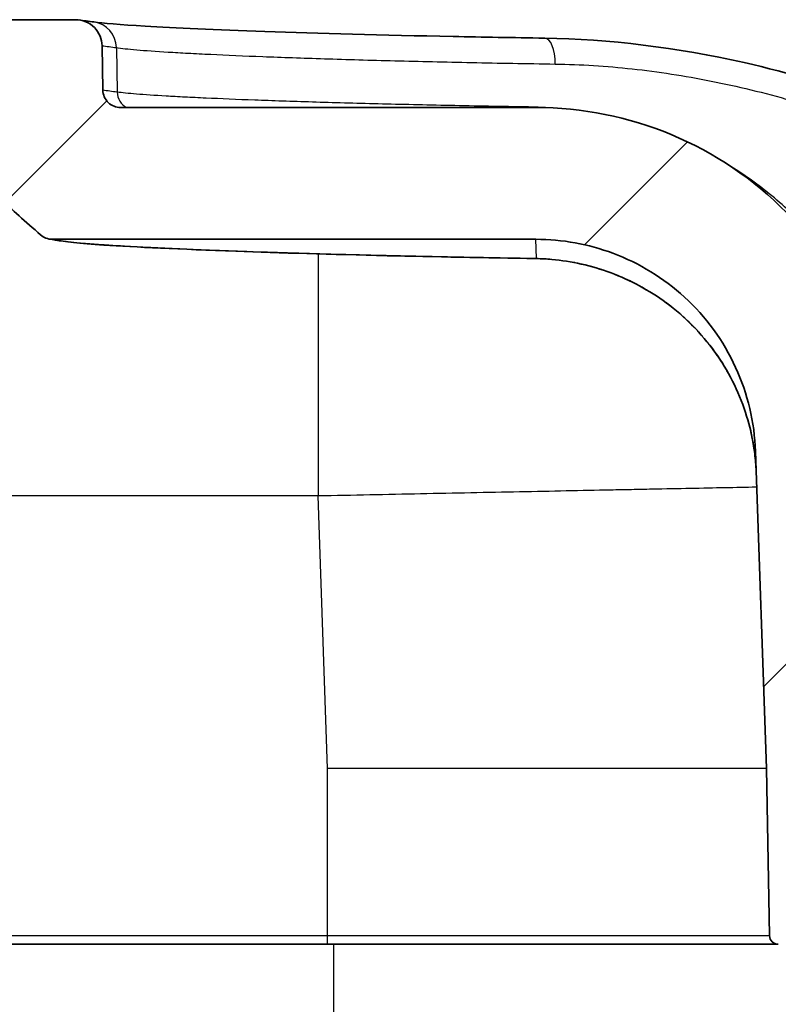
# Model space of a CAD drawing. Units: millimetres. Extents: x 29 to 2385, y 16 to 1140.
# Drawn here: x 1342 to 1364, y 198 to 227 of the extents above; entities that cross this region are included whole.
import ezdxf

# ---------------------------------------------------------------- set-up
doc = ezdxf.new("R2010")
doc.units = ezdxf.units.MM
doc.header["$LTSCALE"] = 2
doc.layers.add('Hatch (ISO)', color=1, linetype='Continuous', lineweight=18, true_color=0xff0000)
doc.layers.add('Visible (ISO)', color=7, linetype='Continuous', lineweight=35)
doc.layers.add('Visible Narrow (ISO)', color=7, linetype='Continuous', lineweight=25)

msp = doc.modelspace()

# ---------------------------------------------------------------- hatches: boundary and pattern name
at = {"layer": 'Hatch (ISO)'}
h = msp.add_hatch(dxfattribs=at)
h.set_pattern_fill('ANSI31', color=256, scale=101.6, style=0)
h.set_pattern_definition([(45, (763, -16), (-8.98026, 8.98026), [])])
edge = h.paths.add_edge_path()
edge.add_line((1357.139, 224.296), (1345.137, 224.296))
edge.add_spline(control_points=[(1345.137, 224.296), (1345.113, 224.296), (1345.09, 224.298), (1345.067, 224.301)], knot_values=[-0.079762, -0.079762, -0.079762, -0.079762, -0.072684, -0.072684, -0.072684, -0.072684], degree=3, periodic=0)
edge.add_spline(control_points=[(1345.067, 224.301), (1345.025, 224.306), (1344.985, 224.317), (1344.885, 224.357), (1344.828, 224.393), (1344.731, 224.485), (1344.692, 224.541), (1344.638, 224.664), (1344.624, 224.73), (1344.623, 224.797)], knot_values=[-0.072684, -0.072684, -0.072684, -0.072684, -0.060155, -0.060155, -0.040361, -0.040361, -0.020007, -0.020007, 0, 0, 0, 0], degree=3, periodic=0)
edge.add_line((1344.623, 224.797), (1344.623, 224.797))
edge.add_line((1344.623, 224.797), (1344.6, 226.086))
edge.add_line((1344.6, 226.085), (1344.6, 226.085))
edge.add_spline(control_points=[(1344.6, 226.085), (1344.598, 226.181), (1344.578, 226.275), (1344.504, 226.454), (1344.449, 226.537), (1344.307, 226.68), (1344.222, 226.737), (1344.065, 226.802), (1344, 226.82), (1343.934, 226.829)], knot_values=[-0.119687, -0.119687, -0.119687, -0.119687, -0.091045, -0.091045, -0.061485, -0.061485, -0.030784, -0.030784, -0.010679, -0.010679, -0.010679, -0.010679], degree=3, periodic=0)
edge.add_spline(control_points=[(1343.934, 226.829), (1343.899, 226.834), (1343.864, 226.836), (1343.828, 226.836)], knot_values=[-0.010679, -0.010679, -0.010679, -0.010679, 0, 0, 0, 0], degree=3, periodic=0)
edge.add_line((1343.828, 226.836), (1167.993, 226.836))
edge.add_spline(control_points=[(1167.993, 226.836), (1167.957, 226.836), (1167.922, 226.834), (1167.887, 226.829)], knot_values=[-0.119638, -0.119638, -0.119638, -0.119638, -0.108965, -0.108965, -0.108965, -0.108965], degree=3, periodic=0)
edge.add_spline(control_points=[(1167.887, 226.829), (1167.825, 226.821), (1167.764, 226.805), (1167.614, 226.745), (1167.53, 226.691), (1167.384, 226.553), (1167.325, 226.469), (1167.244, 226.284), (1167.223, 226.186), (1167.221, 226.085)], knot_values=[-0.108965, -0.108965, -0.108965, -0.108965, -0.09023, -0.09023, -0.06054, -0.06054, -0.03001, -0.03001, 0, 0, 0, 0], degree=3, periodic=0)
edge.add_line((1167.221, 226.085), (1167.221, 226.085))
edge.add_line((1167.221, 226.085), (1167.198, 224.797))
edge.add_line((1167.198, 224.797), (1167.198, 224.797))
edge.add_spline(control_points=[(1167.198, 224.797), (1167.197, 224.733), (1167.184, 224.67), (1167.134, 224.551), (1167.098, 224.496), (1167.003, 224.401), (1166.946, 224.362), (1166.842, 224.319), (1166.798, 224.307), (1166.754, 224.301)], knot_values=[-0.079794, -0.079794, -0.079794, -0.079794, -0.060701, -0.060701, -0.040995, -0.040995, -0.020526, -0.020526, -0.007082, -0.007082, -0.007082, -0.007082], degree=3, periodic=0)
edge.add_spline(control_points=[(1166.754, 224.301), (1166.731, 224.298), (1166.707, 224.296), (1166.684, 224.296)], knot_values=[-0.007082, -0.007082, -0.007082, -0.007082, 0, 0, 0, 0], degree=3, periodic=0)
edge.add_line((1166.684, 224.296), (1154.681, 224.296))
edge.add_spline(control_points=[(1154.681, 224.296), (1153.465, 224.296), (1152.258, 224.077), (1149.898, 223.194), (1148.777, 222.506), (1146.817, 220.709), (1146.011, 219.602), (1144.886, 217.149), (1144.574, 215.83), (1144.527, 214.489)], knot_values=[-1.565434, -1.565434, -1.565434, -1.565434, -1.200431, -1.200431, -0.809415, -0.809415, -0.402688, -0.402688, 0, 0, 0, 0], degree=3, periodic=0)
edge.add_line((1144.527, 214.489), (1144.308, 208.2))
edge.add_ellipse((1143.546, 208.226), major_axis=(-0.027, -0.762), ratio=1, start_angle=2, end_angle=90, ccw=False)
edge.add_line((1143.546, 207.464), (1142.719, 207.464))
edge.add_line((1142.719, 207.464), (1140.695, 207.464))
edge.add_ellipse((1140.695, 208.734), major_axis=(-1.27, 0), ratio=1, start_angle=75.7234, end_angle=90, ccw=False)
edge.add_ellipse((1140.695, 208.734), major_axis=(-1.231, 0.313), ratio=1, start_angle=16.2766, end_angle=90, ccw=False)
edge.add_line((1139.426, 208.69), (1139.412, 209.084))
edge.add_ellipse((1138.396, 209.049), major_axis=(-0.035, 1.015), ratio=1, start_angle=270, end_angle=358)
edge.add_line((1138.396, 210.065), (1138.199, 210.065))
edge.add_ellipse((1138.199, 207.525), major_axis=(-2.54, 0), ratio=1, start_angle=270, end_angle=356)
edge.add_line((1135.665, 207.702), (1135.169, 200.606))
edge.add_line((1135.169, 200.606), (1135.878, 200.606))
edge.add_line((1135.878, 200.606), (1135.895, 200.098))
edge.add_line((1135.895, 200.098), (1138.991, 200.098))
edge.add_ellipse((1138.991, 200.352), major_axis=(0.254, 0), ratio=1, start_angle=270, end_angle=359.25)
edge.add_line((1139.245, 200.349), (1139.301, 204.677))
edge.add_ellipse((1139.809, 204.67), major_axis=(0.007, 0.508), ratio=1, start_angle=0.75, end_angle=90, ccw=False)
edge.add_line((1139.809, 205.178), (1140.265, 205.178))
edge.add_line((1140.265, 205.178), (1140.293, 204.856))
edge.add_ellipse((1140.773, 204.898), major_axis=(0.042, -0.48), ratio=1, start_angle=270, end_angle=440)
edge.add_line((1141.253, 204.856), (1141.281, 205.178))
edge.add_line((1141.281, 205.178), (1141.736, 205.178))
edge.add_ellipse((1141.736, 204.67), major_axis=(0.508, 0), ratio=1, start_angle=0.75, end_angle=90, ccw=False)
edge.add_line((1142.244, 204.677), (1142.301, 200.349))
edge.add_ellipse((1142.555, 200.352), major_axis=(0.003, -0.254), ratio=1, start_angle=270, end_angle=359.25)
edge.add_line((1142.555, 200.098), (1144.024, 200.098))
edge.add_ellipse((1144.024, 200.606), major_axis=(0.508, 0), ratio=1, start_angle=270, end_angle=359)
edge.add_line((1144.532, 200.597), (1144.604, 204.679))
edge.add_ellipse((1145.112, 204.67), major_axis=(0.009, 0.508), ratio=1, start_angle=1, end_angle=90, ccw=False)
edge.add_line((1145.112, 205.178), (1145.737, 205.178))
edge.add_ellipse((1145.737, 204.67), major_axis=(0.508, 0), ratio=1, start_angle=1, end_angle=90, ccw=False)
edge.add_line((1146.245, 204.679), (1146.317, 200.597))
edge.add_ellipse((1146.825, 200.606), major_axis=(0.009, -0.508), ratio=1, start_angle=270, end_angle=359)
edge.add_line((1146.825, 200.098), (1147.676, 200.098))
edge.add_ellipse((1147.676, 200.352), major_axis=(0.254, 0), ratio=1, start_angle=270, end_angle=359)
edge.add_line((1147.93, 200.348), (1148.015, 205.178))
edge.add_line((1148.015, 205.178), (1148.335, 214.356))
edge.add_spline(control_points=[(1148.335, 214.356), (1148.362, 215.116), (1148.525, 215.866), (1149.129, 217.321), (1149.583, 218.007), (1150.748, 219.191), (1151.457, 219.671), (1153.013, 220.319), (1153.843, 220.485), (1154.681, 220.485)], knot_values=[-0.978383, -0.978383, -0.978383, -0.978383, -0.750086, -0.750086, -0.505677, -0.505677, -0.251554, -0.251554, 0, 0, 0, 0], degree=3, periodic=0)
edge.add_line((1154.681, 220.485), (1168.658, 220.485))
edge.add_spline(control_points=[(1168.658, 220.485), (1168.683, 220.485), (1168.708, 220.487), (1168.733, 220.491)], knot_values=[-0.037738, -0.037738, -0.037738, -0.037738, -0.03018, -0.03018, -0.03018, -0.03018], degree=3, periodic=0)
edge.add_spline(control_points=[(1168.733, 220.491), (1168.77, 220.496), (1168.807, 220.506), (1168.901, 220.542), (1168.955, 220.574), (1169.002, 220.616)], knot_values=[-0.03018, -0.03018, -0.03018, -0.03018, -0.018853, -0.018853, -0.00001, -0.00001, -0.00001, -0.00001], degree=3, periodic=0)
edge.add_spline(control_points=[(1169.002, 220.616), (1169.421, 220.991), (1169.849, 221.365), (1170.601, 222.038), (1171.041, 222.451), (1171.471, 222.877)], knot_values=[-0.31217, -0.31217, -0.31217, -0.31217, -0.191198, -0.191198, -0.009747, -0.009747, -0.009747, -0.009747], degree=3, periodic=0)
edge.add_spline(control_points=[(1171.471, 222.877), (1171.519, 222.924), (1171.575, 222.961), (1171.678, 223.004), (1171.72, 223.015), (1171.763, 223.021)], knot_values=[-0.040429, -0.040429, -0.040429, -0.040429, -0.020231, -0.020231, -0.007145, -0.007145, -0.007145, -0.007145], degree=3, periodic=0)
edge.add_spline(control_points=[(1171.763, 223.021), (1171.787, 223.024), (1171.811, 223.026), (1171.834, 223.026)], knot_values=[-0.007145, -0.007145, -0.007145, -0.007145, -0.000008, -0.000008, -0.000008, -0.000008], degree=3, periodic=0)
edge.add_line((1171.834, 223.026), (1339.986, 223.026))
edge.add_spline(control_points=[(1339.986, 223.026), (1340.01, 223.026), (1340.034, 223.024), (1340.057, 223.021)], knot_values=[-0.040415, -0.040415, -0.040415, -0.040415, -0.033279, -0.033279, -0.033279, -0.033279], degree=3, periodic=0)
edge.add_spline(control_points=[(1340.057, 223.021), (1340.1, 223.015), (1340.143, 223.004), (1340.245, 222.961), (1340.302, 222.924), (1340.35, 222.877)], knot_values=[-0.033279, -0.033279, -0.033279, -0.033279, -0.020195, -0.020195, 0, 0, 0, 0], degree=3, periodic=0)
edge.add_spline(control_points=[(1340.35, 222.877), (1340.781, 222.45), (1341.222, 222.036), (1341.972, 221.365), (1342.401, 220.99), (1342.819, 220.616)], knot_values=[-0.438586, -0.438586, -0.438586, -0.438586, -0.184819, -0.184819, -0.017695, -0.017695, -0.017695, -0.017695], degree=3, periodic=0)
edge.add_spline(control_points=[(1342.819, 220.616), (1342.866, 220.574), (1342.92, 220.542), (1343.014, 220.506), (1343.051, 220.496), (1343.088, 220.491)], knot_values=[-0.037732, -0.037732, -0.037732, -0.037732, -0.018888, -0.018888, -0.00756, -0.00756, -0.00756, -0.00756], degree=3, periodic=0)
edge.add_spline(control_points=[(1343.088, 220.491), (1343.113, 220.487), (1343.138, 220.485), (1343.163, 220.485)], knot_values=[-0.00756, -0.00756, -0.00756, -0.00756, -0.000001, -0.000001, -0.000001, -0.000001], degree=3, periodic=0)
edge.add_line((1343.163, 220.485), (1357.139, 220.485))
edge.add_spline(control_points=[(1357.139, 220.485), (1357.9, 220.485), (1358.654, 220.349), (1360.129, 219.796), (1360.83, 219.366), (1362.055, 218.243), (1362.559, 217.551), (1363.261, 216.018), (1363.456, 215.194), (1363.486, 214.356)], knot_values=[-0.978396, -0.978396, -0.978396, -0.978396, -0.750268, -0.750268, -0.505884, -0.505884, -0.25168, -0.25168, -0.000005, -0.000005, -0.000005, -0.000005], degree=3, periodic=0)
edge.add_line((1363.486, 214.356), (1363.806, 205.178))
edge.add_line((1363.806, 205.178), (1363.89, 200.348))
edge.add_ellipse((1364.144, 200.352), major_axis=(-0.254, -0.004), ratio=1, start_angle=0, end_angle=89)
edge.add_line((1364.144, 200.098), (1364.996, 200.098))
edge.add_ellipse((1364.996, 200.606), major_axis=(0.508, 0), ratio=1, start_angle=270, end_angle=359)
edge.add_line((1365.504, 200.597), (1365.575, 204.679))
edge.add_ellipse((1366.083, 204.67), major_axis=(0.009, 0.508), ratio=1, start_angle=1, end_angle=90, ccw=False)
edge.add_line((1366.083, 205.178), (1366.709, 205.178))
edge.add_ellipse((1366.709, 204.67), major_axis=(0.508, 0), ratio=1, start_angle=1, end_angle=90, ccw=False)
edge.add_line((1367.217, 204.679), (1367.288, 200.597))
edge.add_ellipse((1367.796, 200.606), major_axis=(0.009, -0.508), ratio=1, start_angle=270, end_angle=359)
edge.add_line((1367.796, 200.098), (1369.266, 200.098))
edge.add_ellipse((1369.266, 200.352), major_axis=(0.254, 0), ratio=1, start_angle=270, end_angle=359.25)
edge.add_line((1369.52, 200.349), (1369.577, 204.677))
edge.add_ellipse((1370.085, 204.67), major_axis=(0.007, 0.508), ratio=1, start_angle=0.75, end_angle=90, ccw=False)
edge.add_line((1370.085, 205.178), (1370.54, 205.178))
edge.add_line((1370.54, 205.178), (1370.568, 204.856))
edge.add_ellipse((1371.048, 204.898), major_axis=(0.042, -0.48), ratio=1, start_angle=270, end_angle=440)
edge.add_line((1371.528, 204.856), (1371.556, 205.178))
edge.add_line((1371.556, 205.178), (1372.011, 205.178))
edge.add_ellipse((1372.011, 204.67), major_axis=(0.508, 0), ratio=1, start_angle=0.75, end_angle=90, ccw=False)
edge.add_line((1372.519, 204.677), (1372.576, 200.349))
edge.add_ellipse((1372.83, 200.352), major_axis=(0.003, -0.254), ratio=1, start_angle=270, end_angle=359.25)
edge.add_line((1372.83, 200.098), (1375.925, 200.098))
edge.add_line((1375.925, 200.098), (1375.943, 200.606))
edge.add_line((1375.943, 200.606), (1376.652, 200.606))
edge.add_line((1376.652, 200.606), (1376.156, 207.702))
edge.add_ellipse((1373.622, 207.525), major_axis=(-0.177, 2.534), ratio=1, start_angle=270, end_angle=356)
edge.add_line((1373.622, 210.065), (1373.424, 210.065))
edge.add_ellipse((1373.424, 209.049), major_axis=(-1.016, 0), ratio=1, start_angle=270, end_angle=358)
edge.add_line((1372.409, 209.084), (1372.395, 208.69))
edge.add_ellipse((1371.126, 208.734), major_axis=(-0.044, -1.269), ratio=1, start_angle=16.2766, end_angle=90, ccw=False)
edge.add_ellipse((1371.126, 208.734), major_axis=(-1.231, -0.313), ratio=1, start_angle=75.7234, end_angle=90, ccw=False)
edge.add_line((1371.126, 207.464), (1369.102, 207.464))
edge.add_line((1369.102, 207.464), (1368.274, 207.464))
edge.add_ellipse((1368.274, 208.226), major_axis=(-0.762, 0), ratio=1, start_angle=2, end_angle=90, ccw=False)
edge.add_line((1367.513, 208.2), (1367.293, 214.489))
edge.add_spline(control_points=[(1367.293, 214.489), (1367.251, 215.705), (1366.99, 216.905), (1366.024, 219.233), (1365.297, 220.33), (1363.433, 222.226), (1362.299, 222.993), (1359.809, 224.03), (1358.481, 224.296), (1357.139, 224.296)], knot_values=[-1.565421, -1.565421, -1.565421, -1.565421, -1.200134, -1.200134, -0.80908, -0.80908, -0.402486, -0.402486, 0, 0, 0, 0], degree=3, periodic=0)
h = msp.add_hatch(dxfattribs=at)
h.set_pattern_fill('ANSI31', color=256, scale=101.6, angle=-15, style=0)
h.set_pattern_definition([(30, (763, -16), (-6.35, 10.99852), [])])
edge = h.paths.add_edge_path()
edge.add_line((1338.796, 121.458), (1173.024, 121.458))
edge.add_spline(control_points=[(1173.024, 121.458), (1172.924, 121.458), (1172.825, 121.478), (1172.64, 121.553), (1172.556, 121.608), (1172.484, 121.678)], knot_values=[-0.059954, -0.059954, -0.059954, -0.059954, -0.029945, -0.029945, -0.000003, -0.000003, -0.000003, -0.000003], degree=3, periodic=0)
edge.add_spline(control_points=[(1172.484, 121.678), (1172.162, 121.992), (1171.84, 122.307), (1171.124, 123.007), (1170.73, 123.393), (1170.336, 123.779)], knot_values=[-0.302839, -0.302839, -0.302839, -0.302839, -0.167856, -0.167856, -0.002501, -0.002501, -0.002501, -0.002501], degree=3, periodic=0)
edge.add_spline(control_points=[(1170.336, 123.779), (1170.264, 123.848), (1170.18, 123.904), (1169.994, 123.979), (1169.895, 123.998), (1169.795, 123.998)], knot_values=[-0.060047, -0.060047, -0.060047, -0.060047, -0.030058, -0.030058, -0.000001, -0.000001, -0.000001, -0.000001], degree=3, periodic=0)
edge.add_line((1169.795, 123.998), (1156.627, 123.998))
edge.add_ellipse((1156.627, 130.348), major_axis=(-6.35, 0), ratio=1, start_angle=2, end_angle=90, ccw=False)
edge.add_line((1150.281, 130.127), (1147.961, 196.551))
edge.add_ellipse((1147.707, 196.542), major_axis=(-0.009, 0.254), ratio=1, start_angle=270, end_angle=358)
edge.add_line((1147.707, 196.796), (1142.652, 196.796))
edge.add_ellipse((1142.652, 197.304), major_axis=(-0.508, 0), ratio=1, start_angle=0.75, end_angle=90, ccw=False)
edge.add_line((1142.144, 197.297), (1142.079, 202.264))
edge.add_ellipse((1141.571, 202.257), major_axis=(-0.007, 0.508), ratio=1, start_angle=270, end_angle=359.25)
edge.add_line((1141.571, 202.765), (1141.367, 202.765))
edge.add_line((1141.367, 202.765), (1141.189, 203.431))
edge.add_ellipse((1140.732, 203.308), major_axis=(-0.122, 0.457), ratio=1, start_angle=270, end_angle=420)
edge.add_line((1140.276, 203.431), (1140.097, 202.765))
edge.add_line((1140.097, 202.765), (1139.893, 202.765))
edge.add_ellipse((1139.893, 202.257), major_axis=(-0.508, 0), ratio=1, start_angle=270, end_angle=359.25)
edge.add_line((1139.385, 202.264), (1139.36, 200.349))
edge.add_ellipse((1139.106, 200.352), major_axis=(-0.003, -0.254), ratio=1, start_angle=0.75, end_angle=90, ccw=False)
edge.add_line((1139.106, 200.098), (1138.991, 200.098))
edge.add_line((1138.991, 200.098), (1135.895, 200.098))
edge.add_line((1135.895, 200.098), (1135.133, 200.098))
edge.add_line((1135.133, 200.098), (1135.247, 198.474))
edge.add_ellipse((1140.315, 198.828), major_axis=(0.354, -5.068), ratio=1, start_angle=270, end_angle=275.4823)
edge.add_ellipse((1136.557, 198.2), major_axis=(0.209, -1.253), ratio=1, start_angle=270, end_angle=345.5177)
edge.add_line((1136.446, 196.935), (1139.289, 196.686))
edge.add_ellipse((1139.178, 195.421), major_axis=(1.265, -0.111), ratio=1, start_angle=51.1529, end_angle=90, ccw=False)
edge.add_line((1140.058, 196.337), (1143.323, 193.201))
edge.add_ellipse((1143.851, 193.75), major_axis=(0.55, -0.528), ratio=1, start_angle=270, end_angle=301.9239)
edge.add_ellipse((1143.536, 192.259), major_axis=(0.746, -0.157), ratio=1, start_angle=13.9232, end_angle=90, ccw=False)
edge.add_line((1144.298, 192.286), (1144.31, 191.93))
edge.add_ellipse((1143.803, 191.912), major_axis=(0.018, -0.508), ratio=1, start_angle=3, end_angle=90, ccw=False)
edge.add_line((1143.847, 191.406), (1142.165, 191.259))
edge.add_ellipse((1142.232, 190.5), major_axis=(-0.759, -0.066), ratio=1, start_angle=270, end_angle=345)
edge.add_line((1141.481, 190.632), (1141.237, 189.247))
edge.add_ellipse((1141.737, 189.159), major_axis=(-0.088, -0.5), ratio=1, start_angle=270, end_angle=368)
edge.add_line((1141.72, 188.651), (1143.955, 188.573))
edge.add_ellipse((1143.937, 188.065), major_axis=(0.508, -0.018), ratio=1, start_angle=4, end_angle=90, ccw=False)
edge.add_line((1144.445, 188.083), (1145.039, 171.071))
edge.add_ellipse((1144.531, 171.054), major_axis=(0.018, -0.508), ratio=1, start_angle=43, end_angle=90, ccw=False)
edge.add_line((1144.89, 170.695), (1140.122, 165.926))
edge.add_ellipse((1141.02, 165.028), major_axis=(-0.898, -0.898), ratio=1, start_angle=270, end_angle=315)
edge.add_line((1139.75, 165.028), (1139.75, 163.794))
edge.add_ellipse((1141.02, 163.794), major_axis=(0, -1.27), ratio=1, start_angle=270, end_angle=315)
edge.add_line((1140.122, 162.896), (1140.902, 162.116))
edge.add_ellipse((1141.8, 163.014), major_axis=(0.898, -0.898), ratio=1, start_angle=270, end_angle=309.2987)
edge.add_ellipse((1141.724, 162.256), major_axis=(0.505, -0.05), ratio=1, start_angle=270, end_angle=364.7013)
edge.add_line((1142.232, 162.247), (1142.281, 165.055))
edge.add_ellipse((1142.789, 165.046), major_axis=(0.009, 0.508), ratio=1, start_angle=1, end_angle=90, ccw=False)
edge.add_line((1142.789, 165.554), (1144.741, 165.554))
edge.add_ellipse((1144.741, 165.046), major_axis=(0.508, 0), ratio=1, start_angle=2, end_angle=90, ccw=False)
edge.add_line((1145.248, 165.064), (1146.473, 129.994))
edge.add_ellipse((1156.627, 130.348), major_axis=(0.355, -10.154), ratio=1, start_angle=270, end_angle=358)
edge.add_line((1156.627, 120.188), (1168.215, 120.188))
edge.add_spline(control_points=[(1168.215, 120.188), (1168.315, 120.188), (1168.415, 120.169), (1168.6, 120.094), (1168.685, 120.039), (1168.756, 119.969)], knot_values=[-0.060022, -0.060022, -0.060022, -0.060022, -0.029976, -0.029976, 0, 0, 0, 0], degree=3, periodic=0)
edge.add_spline(control_points=[(1168.756, 119.969), (1169.113, 119.62), (1169.471, 119.27), (1170.188, 118.57), (1170.548, 118.219), (1170.907, 117.868)], knot_values=[-0.304817, -0.304817, -0.304817, -0.304817, -0.154985, -0.154985, -0.004265, -0.004265, -0.004265, -0.004265], degree=3, periodic=0)
edge.add_spline(control_points=[(1170.907, 117.868), (1170.979, 117.798), (1171.063, 117.743), (1171.248, 117.668), (1171.347, 117.649), (1171.447, 117.648)], knot_values=[-0.059928, -0.059928, -0.059928, -0.059928, -0.030006, -0.030006, -0.000017, -0.000017, -0.000017, -0.000017], degree=3, periodic=0)
edge.add_line((1171.447, 117.648), (1340.374, 117.648))
edge.add_spline(control_points=[(1340.374, 117.648), (1340.474, 117.649), (1340.573, 117.668), (1340.758, 117.743), (1340.842, 117.798), (1340.913, 117.868)], knot_values=[-0.059916, -0.059916, -0.059916, -0.059916, -0.029933, -0.029933, -0.000016, -0.000016, -0.000016, -0.000016], degree=3, periodic=0)
edge.add_spline(control_points=[(1340.913, 117.868), (1341.273, 118.219), (1341.633, 118.57), (1342.35, 119.27), (1342.708, 119.62), (1343.065, 119.969)], knot_values=[-0.305735, -0.305735, -0.305735, -0.305735, -0.154934, -0.154934, -0.005143, -0.005143, -0.005143, -0.005143], degree=3, periodic=0)
edge.add_spline(control_points=[(1343.065, 119.969), (1343.136, 120.039), (1343.221, 120.094), (1343.406, 120.169), (1343.505, 120.188), (1343.606, 120.188)], knot_values=[-0.060035, -0.060035, -0.060035, -0.060035, -0.030052, -0.030052, 0, 0, 0, 0], degree=3, periodic=0)
edge.add_line((1343.606, 120.188), (1355.194, 120.188))
edge.add_ellipse((1355.194, 130.348), major_axis=(10.16, 0), ratio=1, start_angle=270, end_angle=358)
edge.add_line((1365.348, 129.994), (1366.572, 165.064))
edge.add_ellipse((1367.08, 165.046), major_axis=(0.018, 0.508), ratio=1, start_angle=2, end_angle=90, ccw=False)
edge.add_line((1367.08, 165.554), (1369.032, 165.554))
edge.add_ellipse((1369.032, 165.046), major_axis=(0.508, 0), ratio=1, start_angle=1, end_angle=90, ccw=False)
edge.add_line((1369.54, 165.055), (1369.589, 162.247))
edge.add_ellipse((1370.097, 162.256), major_axis=(0.009, -0.508), ratio=1, start_angle=270, end_angle=364.7013)
edge.add_ellipse((1370.021, 163.014), major_axis=(1.264, 0.126), ratio=1, start_angle=270, end_angle=309.2987)
edge.add_line((1370.919, 162.116), (1371.699, 162.896))
edge.add_ellipse((1370.801, 163.794), major_axis=(0.898, 0.898), ratio=1, start_angle=270, end_angle=315)
edge.add_line((1372.071, 163.794), (1372.071, 165.028))
edge.add_ellipse((1370.801, 165.028), major_axis=(0, 1.27), ratio=1, start_angle=270, end_angle=315)
edge.add_line((1371.699, 165.926), (1366.931, 170.695))
edge.add_ellipse((1367.29, 171.054), major_axis=(-0.359, 0.359), ratio=1, start_angle=43, end_angle=90, ccw=False)
edge.add_line((1366.782, 171.071), (1367.376, 188.083))
edge.add_ellipse((1367.884, 188.065), major_axis=(0.018, 0.508), ratio=1, start_angle=4, end_angle=90, ccw=False)
edge.add_line((1367.866, 188.573), (1370.101, 188.651))
edge.add_ellipse((1370.083, 189.159), major_axis=(0.508, 0.018), ratio=1, start_angle=270, end_angle=368)
edge.add_line((1370.584, 189.247), (1370.339, 190.632))
edge.add_ellipse((1369.589, 190.5), major_axis=(-0.132, 0.75), ratio=1, start_angle=270, end_angle=345)
edge.add_line((1369.655, 191.259), (1367.974, 191.406))
edge.add_ellipse((1368.018, 191.912), major_axis=(-0.506, 0.044), ratio=1, start_angle=3, end_angle=90, ccw=False)
edge.add_line((1367.511, 191.93), (1367.523, 192.286))
edge.add_ellipse((1368.285, 192.259), major_axis=(0.027, 0.762), ratio=1, start_angle=13.9232, end_angle=90, ccw=False)
edge.add_ellipse((1367.97, 193.75), major_axis=(0.746, 0.157), ratio=1, start_angle=270, end_angle=301.9239)
edge.add_line((1368.498, 193.201), (1371.763, 196.337))
edge.add_ellipse((1372.643, 195.421), major_axis=(0.916, 0.88), ratio=1, start_angle=51.1529, end_angle=90, ccw=False)
edge.add_line((1372.532, 196.686), (1375.375, 196.935))
edge.add_ellipse((1375.264, 198.2), major_axis=(1.265, 0.111), ratio=1, start_angle=270, end_angle=345.5177)
edge.add_ellipse((1371.506, 198.828), major_axis=(0.837, 5.011), ratio=1, start_angle=270, end_angle=275.4823)
edge.add_line((1376.574, 198.474), (1376.687, 200.098))
edge.add_line((1376.687, 200.098), (1375.925, 200.098))
edge.add_line((1375.925, 200.098), (1372.83, 200.098))
edge.add_line((1372.83, 200.098), (1372.715, 200.098))
edge.add_ellipse((1372.715, 200.352), major_axis=(-0.254, 0), ratio=1, start_angle=0.75, end_angle=90, ccw=False)
edge.add_line((1372.461, 200.349), (1372.436, 202.264))
edge.add_ellipse((1371.928, 202.257), major_axis=(-0.007, 0.508), ratio=1, start_angle=270, end_angle=359.25)
edge.add_line((1371.928, 202.765), (1371.724, 202.765))
edge.add_line((1371.724, 202.765), (1371.545, 203.431))
edge.add_ellipse((1371.089, 203.308), major_axis=(-0.122, 0.457), ratio=1, start_angle=270, end_angle=420)
edge.add_line((1370.632, 203.431), (1370.454, 202.765))
edge.add_line((1370.454, 202.765), (1370.25, 202.765))
edge.add_ellipse((1370.25, 202.257), major_axis=(-0.508, 0), ratio=1, start_angle=270, end_angle=359.25)
edge.add_line((1369.742, 202.264), (1369.677, 197.297))
edge.add_ellipse((1369.169, 197.304), major_axis=(-0.007, -0.508), ratio=1, start_angle=0.75, end_angle=90, ccw=False)
edge.add_line((1369.169, 196.796), (1364.114, 196.796))
edge.add_ellipse((1364.114, 196.542), major_axis=(-0.254, 0), ratio=1, start_angle=270, end_angle=358)
edge.add_line((1363.86, 196.551), (1361.54, 130.127))
edge.add_ellipse((1355.194, 130.348), major_axis=(-0.222, -6.346), ratio=1, start_angle=2, end_angle=90, ccw=False)
edge.add_line((1355.194, 123.998), (1342.026, 123.998))
edge.add_spline(control_points=[(1342.026, 123.998), (1341.926, 123.998), (1341.826, 123.979), (1341.641, 123.904), (1341.557, 123.848), (1341.485, 123.779)], knot_values=[-0.060034, -0.060034, -0.060034, -0.060034, -0.029983, -0.029983, -0.000001, -0.000001, -0.000001, -0.000001], degree=3, periodic=0)
edge.add_spline(control_points=[(1341.485, 123.779), (1341.091, 123.393), (1340.696, 123.007), (1339.981, 122.307), (1339.658, 121.992), (1339.336, 121.678)], knot_values=[-0.333306, -0.333306, -0.333306, -0.333306, -0.167948, -0.167948, -0.033016, -0.033016, -0.033016, -0.033016], degree=3, periodic=0)
edge.add_spline(control_points=[(1339.336, 121.678), (1339.265, 121.608), (1339.181, 121.553), (1338.996, 121.478), (1338.896, 121.458), (1338.796, 121.458)], knot_values=[-0.059965, -0.059965, -0.059965, -0.059965, -0.030017, -0.030017, -0.000002, -0.000002, -0.000002, -0.000002], degree=3, periodic=0)

# ---------------------------------------------------------------- linework, layer by layer
at = {"layer": 'Visible (ISO)'}
for p, q in [((1343.828, 226.836), (1167.993, 226.836)), ((1344.623, 224.797), (1344.6, 226.085)), ((1357.139, 224.296), (1345.137, 224.296)), ((1343.163, 220.485), (1357.139, 220.485)), ((1363.486, 214.356), (1363.806, 205.178)), ((1363.806, 205.178), (1363.89, 200.348)), ((1336.666, 200.098), (1351.117, 200.098)), ((1351.117, 200.098), (1364.144, 200.098))]:
    msp.add_line(p, q, dxfattribs=at)
msp.add_arc((1364.144, 200.352), 0.254, 181, 270, dxfattribs=at)
for points, knots in [([(1344.6, 226.085), (1344.598, 226.181), (1344.578, 226.275), (1344.504, 226.454), (1344.449, 226.537), (1344.307, 226.68), (1344.222, 226.737), (1344.032, 226.816), (1343.931, 226.836), (1343.828, 226.836)], [-0.1196865, -0.1196865, -0.1196865, -0.1196865, -0.0910454, -0.0910454, -0.0614854, -0.0614854, -0.0307841, -0.0307841, 0, 0, 0, 0]), ([(1344.365, 226.77), (1344.605, 226.737), (1345.124, 226.693), (1346.704, 226.599), (1347.886, 226.545), (1350.847, 226.442), (1352.706, 226.391), (1355.597, 226.333), (1356.483, 226.317), (1357.395, 226.303)], [0, 0, 0, 0, 0.557854, 0.557854, 1.22549, 1.22549, 1.947213, 1.947213, 2.247677, 2.247677, 2.247677, 2.247677]), ([(1357.395, 226.303), (1359.242, 226.275), (1361.216, 226.034), (1364.466, 225.299), (1365.777, 224.912), (1367.052, 224.45)], [0, 0, 0, 0, 0.605104, 0.605104, 1.011944, 1.011944, 1.011944, 1.011944]), ([(1345.137, 224.296), (1345.072, 224.296), (1345.007, 224.308), (1344.885, 224.357), (1344.828, 224.393), (1344.731, 224.485), (1344.692, 224.541), (1344.638, 224.664), (1344.624, 224.73), (1344.623, 224.797)], [-0.07976186, -0.07976186, -0.07976186, -0.07976186, -0.0601551, -0.0601551, -0.04036138, -0.04036138, -0.02000707, -0.02000707, 0, 0, 0, 0]), ([(1367.293, 214.489), (1367.251, 215.705), (1366.99, 216.905), (1366.024, 219.233), (1365.297, 220.33), (1363.433, 222.226), (1362.299, 222.993), (1359.809, 224.03), (1358.481, 224.296), (1357.139, 224.296)], [-1.565421, -1.565421, -1.565421, -1.565421, -1.200134, -1.200134, -0.80908, -0.80908, -0.402486, -0.402486, 0, 0, 0, 0]), ([(1340.35, 222.877), (1340.781, 222.45), (1341.222, 222.036), (1341.972, 221.365), (1342.401, 220.99), (1342.819, 220.616)], [-0.438586, -0.438586, -0.438586, -0.438586, -0.184819, -0.184819, -0.0176953, -0.0176953, -0.0176953, -0.0176953]), ([(1342.819, 220.616), (1342.866, 220.574), (1342.92, 220.542), (1343.038, 220.497), (1343.1, 220.485), (1343.163, 220.485)], [-0.03773244, -0.03773244, -0.03773244, -0.03773244, -0.01888818, -0.01888818, -0.00000086, -0.00000086, -0.00000086, -0.00000086]), ([(1357.149, 219.927), (1355.701, 219.956), (1354.18, 219.98), (1351.218, 220.05), (1349.735, 220.094), (1346.857, 220.199), (1345.552, 220.261), (1343.947, 220.367), (1343.479, 220.42), (1343.265, 220.461), (1343.264, 220.461), (1343.257, 220.463), (1343.253, 220.463), (1343.236, 220.467), (1343.224, 220.469), (1343.176, 220.477), (1343.134, 220.484), (1343.088, 220.491)], [0, 0, 0, 0, 0.501045, 0.501045, 1.104797, 1.104797, 1.871705, 1.871705, 2.4676, 2.4676, 2.472822, 2.472822, 2.485348, 2.485348, 2.522923, 2.522923, 2.634712, 2.634712, 2.634712, 2.634712]), ([(1357.139, 220.485), (1357.9, 220.485), (1358.654, 220.349), (1360.129, 219.796), (1360.83, 219.366), (1362.055, 218.243), (1362.559, 217.551), (1363.261, 216.018), (1363.456, 215.194), (1363.486, 214.356)], [-0.9783961, -0.9783961, -0.9783961, -0.9783961, -0.7502676, -0.7502676, -0.5058836, -0.5058836, -0.2516796, -0.2516796, -0.0000049, -0.0000049, -0.0000049, -0.0000049]), ([(1363.508, 213.726), (1363.487, 214.319), (1363.381, 214.916), (1362.994, 216.1), (1362.692, 216.694), (1361.921, 217.768), (1361.436, 218.256), (1360.41, 219.015), (1359.862, 219.308), (1358.742, 219.727), (1358.157, 219.854), (1357.446, 219.917), (1357.297, 219.924), (1357.149, 219.927)], [0, 0, 0, 0, 0.178147, 0.178147, 0.373756, 0.373756, 0.575649, 0.575649, 0.764984, 0.764984, 0.959686, 0.959686, 1.011745, 1.011745, 1.011745, 1.011745])]:
    msp.add_open_spline(points, degree=3, knots=knots, dxfattribs=at)
msp.add_open_spline([(1343.934, 226.829), (1344.071, 226.81), (1344.215, 226.791), (1344.365, 226.77)], degree=3, dxfattribs=at)
at = {"layer": 'Visible Narrow (ISO)'}
for p, q in [((1345.014, 226.028), (1345.036, 224.74)), ((1357.159, 219.927), (1357.139, 220.485)), ((1350.842, 220.064), (1350.842, 213.062)), ((1350.842, 213.062), (1336.756, 213.062)), ((1351.117, 205.178), (1350.842, 213.062)), ((1356.947, 205.178), (1351.117, 205.178)), ((1351.117, 200.343), (1351.117, 205.178)), ((1361.888, 205.178), (1356.947, 205.178)), ((1363.806, 205.178), (1361.888, 205.178)), ((1351.117, 200.343), (1336.666, 200.343)), ((1351.117, 200.098), (1351.117, 200.343)), ((1351.287, 200.098), (1351.287, 197.297))]:
    msp.add_line(p, q, dxfattribs=at)
for centre, major_axis, ratio, start_param, end_param in [((1344.261, 226.015), (0.104, 0.755), 0.987729, 4.864943, 6.283185), ((1357.384, 225.541), (0.012, 0.762), 0.412458, 4.736078, 6.283185), ((1345.538, 224.749), (-0.069, -0.503), 0.987732, 4.864214, 5.948301), ((1357.156, 224.321), (-0.008, -0.508), 0.447818, 4.737101, 4.769396), ((1357.159, 220.435), (-0.01, -0.508), 0.497741, 0, 0.039157)]:
    msp.add_ellipse(centre, major_axis=major_axis, ratio=ratio, start_param=start_param, end_param=end_param, dxfattribs=at)
for points in [[(1344.6, 226.085), (1344.731, 226.067), (1344.869, 226.048), (1345.014, 226.028)], [(1345.036, 224.74), (1344.892, 224.76), (1344.754, 224.779), (1344.623, 224.797)], [(1357.484, 224.29), (1357.298, 224.302), (1357.113, 224.309), (1356.929, 224.312)]]:
    msp.add_open_spline(points, degree=3, dxfattribs=at)
for points, knots in [([(1345.014, 226.028), (1345.156, 226.008), (1345.353, 225.987), (1345.603, 225.966), (1345.853, 225.945), (1346.156, 225.923), (1346.513, 225.902), (1346.692, 225.891), (1346.884, 225.88), (1347.089, 225.869), (1347.294, 225.857), (1347.512, 225.846), (1347.742, 225.835), (1348.2, 225.813), (1348.704, 225.792), (1349.251, 225.77), (1349.799, 225.749), (1350.391, 225.728), (1351.03, 225.708), (1351.35, 225.698), (1351.681, 225.688), (1352.02, 225.678), (1352.36, 225.668), (1352.707, 225.659), (1353.062, 225.65), (1353.417, 225.64), (1353.78, 225.632), (1354.15, 225.623), (1354.521, 225.614), (1354.899, 225.606), (1355.286, 225.598), (1356.058, 225.582), (1356.862, 225.568), (1357.698, 225.555)], [0, 0, 0, 0, 0.00271981, 0.00271981, 0.00271981, 0.00543962, 0.00543962, 0.00543962, 0.00679952, 0.00679952, 0.00679952, 0.00815943, 0.00815943, 0.00815943, 0.0108793, 0.0108793, 0.0108793, 0.01359905, 0.01359905, 0.01359905, 0.01495902, 0.01495902, 0.01495902, 0.01631892, 0.01631892, 0.01631892, 0.01767876, 0.01767876, 0.01767876, 0.01903867, 0.01903867, 0.01903867, 0.02175848, 0.02175848, 0.02175848, 0.02175848]), ([(1357.698, 225.555), (1358.432, 225.543), (1359.175, 225.496), (1359.925, 225.414), (1360.675, 225.333), (1361.433, 225.216), (1362.2, 225.063), (1362.967, 224.911), (1363.743, 224.722), (1364.511, 224.502), (1365.279, 224.282), (1366.038, 224.03), (1366.792, 223.747)], [0, 0, 0, 0, 0.002379285, 0.002379285, 0.002379285, 0.00475857, 0.00475857, 0.00475857, 0.007137856, 0.007137856, 0.007137856, 0.009517141, 0.009517141, 0.009517141, 0.009517141]), ([(1356.929, 224.312), (1356.142, 224.325), (1355.386, 224.338), (1354.661, 224.353), (1353.936, 224.368), (1353.241, 224.384), (1352.577, 224.4), (1352.245, 224.409), (1351.921, 224.417), (1351.604, 224.426), (1351.287, 224.435), (1350.977, 224.444), (1350.678, 224.453), (1350.379, 224.462), (1350.091, 224.472), (1349.813, 224.481), (1349.536, 224.49), (1349.269, 224.5), (1349.013, 224.509), (1348.501, 224.528), (1348.031, 224.548), (1347.604, 224.567), (1347.39, 224.577), (1347.187, 224.587), (1346.995, 224.597), (1346.803, 224.607), (1346.622, 224.617), (1346.454, 224.626), (1346.117, 224.646), (1345.832, 224.665), (1345.596, 224.684), (1345.359, 224.703), (1345.172, 224.722), (1345.036, 224.74)], [0, 0, 0, 0, 0.00260338, 0.00260338, 0.00260338, 0.0052068, 0.0052068, 0.0052068, 0.00650849, 0.00650849, 0.00650849, 0.00781014, 0.00781014, 0.00781014, 0.00911187, 0.00911187, 0.00911187, 0.01041356, 0.01041356, 0.01041356, 0.01301691, 0.01301691, 0.01301691, 0.0143186, 0.0143186, 0.0143186, 0.01562029, 0.01562029, 0.01562029, 0.01822367, 0.01822367, 0.01822367, 0.02082705, 0.02082705, 0.02082705, 0.02082705]), ([(1366.792, 218.152), (1366.561, 218.627), (1366.033, 219.531), (1365.22, 220.549), (1364.475, 221.299), (1363.713, 221.962), (1363.106, 222.39), (1362.693, 222.643)], [0, 0, 0, 0, 0.001562812, 0.003125624, 0.00390703, 0.004688436, 0.006153619, 0.006153619, 0.006153619, 0.006153619]), ([(1357.159, 219.927), (1356.91, 219.932), (1356.656, 219.937), (1356.399, 219.941), (1356.143, 219.946), (1355.884, 219.95), (1355.628, 219.955), (1355.624, 219.955), (1355.621, 219.955), (1355.618, 219.955), (1355.365, 219.959), (1355.115, 219.964), (1354.869, 219.969), (1354.864, 219.969), (1354.859, 219.969), (1354.855, 219.969), (1354.61, 219.973), (1354.37, 219.978), (1354.133, 219.983), (1354.127, 219.983), (1354.121, 219.983), (1354.115, 219.984), (1353.872, 219.989), (1353.634, 219.994), (1353.398, 219.999), (1353.172, 220.004), (1352.948, 220.009), (1352.728, 220.015), (1352.719, 220.015), (1352.711, 220.015), (1352.702, 220.015), (1352.256, 220.026), (1351.82, 220.037), (1351.397, 220.049), (1351.387, 220.049), (1351.376, 220.049), (1351.365, 220.05), (1350.945, 220.061), (1350.537, 220.073), (1350.142, 220.085), (1350.129, 220.085), (1350.117, 220.086), (1350.104, 220.086), (1349.712, 220.098), (1349.332, 220.11), (1348.964, 220.123), (1348.95, 220.124), (1348.936, 220.124), (1348.922, 220.125), (1348.558, 220.137), (1348.206, 220.15), (1347.872, 220.163), (1347.857, 220.164), (1347.842, 220.164), (1347.827, 220.165), (1347.497, 220.178), (1347.185, 220.191), (1346.889, 220.204), (1346.873, 220.204), (1346.858, 220.205), (1346.843, 220.206), (1346.55, 220.218), (1346.274, 220.231), (1346.014, 220.244), (1345.999, 220.245), (1345.984, 220.246), (1345.969, 220.247), (1345.713, 220.259), (1345.473, 220.272), (1345.249, 220.285), (1345.235, 220.286), (1345.22, 220.287), (1345.206, 220.288), (1345.103, 220.294), (1345.004, 220.299), (1344.908, 220.305), (1344.894, 220.306), (1344.88, 220.307), (1344.866, 220.308), (1344.772, 220.314), (1344.682, 220.32), (1344.595, 220.326), (1344.582, 220.327), (1344.569, 220.328), (1344.556, 220.328), (1344.471, 220.334), (1344.39, 220.34), (1344.314, 220.346), (1344.226, 220.352), (1344.143, 220.359), (1344.066, 220.366), (1344.055, 220.367), (1344.044, 220.367), (1344.033, 220.368), (1343.957, 220.375), (1343.887, 220.381), (1343.823, 220.388), (1343.769, 220.393), (1343.72, 220.399), (1343.674, 220.404), (1343.666, 220.405), (1343.658, 220.406), (1343.649, 220.407), (1343.632, 220.409), (1343.615, 220.411), (1343.599, 220.413), (1343.575, 220.416), (1343.553, 220.419), (1343.532, 220.423), (1343.525, 220.424), (1343.518, 220.425), (1343.512, 220.426), (1343.478, 220.431), (1343.449, 220.436), (1343.421, 220.441), (1343.416, 220.442), (1343.41, 220.443), (1343.405, 220.444), (1343.378, 220.449), (1343.353, 220.454), (1343.327, 220.458), (1343.321, 220.46), (1343.315, 220.461), (1343.31, 220.462), (1343.299, 220.463), (1343.289, 220.465), (1343.278, 220.467), (1343.261, 220.47), (1343.244, 220.473), (1343.226, 220.476), (1343.219, 220.477), (1343.212, 220.478), (1343.206, 220.479), (1343.194, 220.481), (1343.182, 220.482), (1343.17, 220.484), (1343.168, 220.485), (1343.165, 220.485), (1343.163, 220.485)], [0, 0, 0, 0, 0.0008534, 0.0008534, 0.0008534, 0.0017068, 0.0017068, 0.0017068, 0.00171745, 0.00171745, 0.00171745, 0.00256021, 0.00256021, 0.00256021, 0.00257617, 0.00257617, 0.00257617, 0.00341361, 0.00341361, 0.00341361, 0.00343487, 0.00343487, 0.00343487, 0.00429357, 0.00429357, 0.00429357, 0.00512041, 0.00512041, 0.00512041, 0.00515225, 0.00515225, 0.00515225, 0.00682721, 0.00682721, 0.00682721, 0.00686958, 0.00686958, 0.00686958, 0.00853402, 0.00853402, 0.00853402, 0.00858688, 0.00858688, 0.00858688, 0.01024082, 0.01024082, 0.01024082, 0.01030411, 0.01030411, 0.01030411, 0.01194763, 0.01194763, 0.01194763, 0.01202125, 0.01202125, 0.01202125, 0.01365443, 0.01365443, 0.01365443, 0.01373853, 0.01373853, 0.01373853, 0.01536123, 0.01536123, 0.01536123, 0.01545562, 0.01545562, 0.01545562, 0.01706804, 0.01706804, 0.01706804, 0.01717275, 0.01717275, 0.01717275, 0.01792144, 0.01792144, 0.01792144, 0.01803118, 0.01803118, 0.01803118, 0.01877484, 0.01877484, 0.01877484, 0.01888993, 0.01888993, 0.01888993, 0.01962824, 0.01962824, 0.01962824, 0.02048164, 0.02048164, 0.02048164, 0.02060682, 0.02060682, 0.02060682, 0.02146539, 0.02146539, 0.02146539, 0.02218845, 0.02218845, 0.02218845, 0.02232382, 0.02232382, 0.02232382, 0.02261515, 0.02261515, 0.02261515, 0.02304185, 0.02304185, 0.02304185, 0.02318233, 0.02318233, 0.02318233, 0.02389525, 0.02389525, 0.02389525, 0.02404083, 0.02404083, 0.02404083, 0.02474865, 0.02474865, 0.02474865, 0.02489933, 0.02489933, 0.02489933, 0.02517535, 0.02517535, 0.02517535, 0.02560205, 0.02560205, 0.02560205, 0.02575783, 0.02575783, 0.02575783, 0.02602875, 0.02602875, 0.02602875, 0.02608416, 0.02608416, 0.02608416, 0.02608416]), ([(1363.508, 213.726), (1363.506, 213.779), (1363.503, 213.832), (1363.5, 213.885), (1363.498, 213.925), (1363.495, 213.965), (1363.492, 214.004), (1363.491, 214.017), (1363.49, 214.03), (1363.489, 214.042), (1363.487, 214.059), (1363.486, 214.076), (1363.484, 214.093), (1363.476, 214.182), (1363.466, 214.271), (1363.454, 214.359), (1363.447, 214.411), (1363.439, 214.463), (1363.431, 214.515), (1363.418, 214.593), (1363.404, 214.67), (1363.389, 214.748), (1363.373, 214.825), (1363.356, 214.902), (1363.338, 214.979), (1363.314, 215.081), (1363.287, 215.183), (1363.257, 215.284), (1363.229, 215.382), (1363.198, 215.48), (1363.164, 215.577), (1363.163, 215.58), (1363.162, 215.583), (1363.161, 215.586), (1363.144, 215.636), (1363.126, 215.686), (1363.107, 215.736), (1363.093, 215.773), (1363.079, 215.81), (1363.064, 215.847), (1363.06, 215.856), (1363.057, 215.865), (1363.053, 215.874), (1363.051, 215.879), (1363.049, 215.884), (1363.047, 215.889), (1363.01, 215.982), (1362.97, 216.074), (1362.928, 216.165), (1362.927, 216.169), (1362.925, 216.173), (1362.923, 216.177), (1362.901, 216.225), (1362.878, 216.272), (1362.855, 216.32), (1362.837, 216.355), (1362.819, 216.391), (1362.801, 216.426), (1362.749, 216.526), (1362.695, 216.625), (1362.638, 216.722), (1362.635, 216.727), (1362.633, 216.731), (1362.63, 216.736), (1362.576, 216.826), (1362.521, 216.916), (1362.463, 217.003), (1362.409, 217.086), (1362.353, 217.167), (1362.295, 217.247), (1362.291, 217.252), (1362.287, 217.258), (1362.283, 217.263), (1362.225, 217.342), (1362.165, 217.421), (1362.104, 217.498), (1362.037, 217.58), (1361.969, 217.661), (1361.899, 217.74), (1361.894, 217.745), (1361.889, 217.751), (1361.884, 217.756), (1361.814, 217.835), (1361.742, 217.912), (1361.669, 217.986), (1361.601, 218.055), (1361.532, 218.122), (1361.462, 218.187), (1361.456, 218.193), (1361.45, 218.198), (1361.444, 218.204), (1361.297, 218.339), (1361.146, 218.466), (1360.989, 218.586), (1360.982, 218.591), (1360.975, 218.596), (1360.969, 218.601), (1360.811, 218.721), (1360.649, 218.833), (1360.482, 218.937), (1360.474, 218.942), (1360.467, 218.946), (1360.46, 218.951), (1360.292, 219.054), (1360.12, 219.15), (1359.947, 219.237), (1359.94, 219.24), (1359.932, 219.244), (1359.925, 219.248), (1359.751, 219.334), (1359.576, 219.411), (1359.399, 219.48), (1359.392, 219.483), (1359.385, 219.486), (1359.378, 219.488), (1359.201, 219.557), (1359.021, 219.618), (1358.841, 219.67), (1358.834, 219.672), (1358.828, 219.674), (1358.822, 219.675), (1358.64, 219.728), (1358.457, 219.772), (1358.275, 219.807), (1358.27, 219.808), (1358.265, 219.809), (1358.261, 219.81), (1357.888, 219.882), (1357.521, 219.92), (1357.159, 219.927)], [0, 0, 0, 0, 0.00015766, 0.00015766, 0.00015766, 0.00027591, 0.00027591, 0.00027591, 0.00031369, 0.00031369, 0.00031369, 0.00036459, 0.00036459, 0.00036459, 0.00063065, 0.00063065, 0.00063065, 0.00078831, 0.00078831, 0.00078831, 0.0010248, 0.0010248, 0.0010248, 0.0012613, 0.0012613, 0.0012613, 0.00157662, 0.00157662, 0.00157662, 0.001882, 0.001882, 0.001882, 0.00189195, 0.00189195, 0.00189195, 0.00204961, 0.00204961, 0.00204961, 0.00216785, 0.00216785, 0.00216785, 0.00219613, 0.00219613, 0.00219613, 0.0022122, 0.0022122, 0.0022122, 0.00250949, 0.00250949, 0.00250949, 0.00252259, 0.00252259, 0.00252259, 0.00268026, 0.00268026, 0.00268026, 0.0027985, 0.0027985, 0.0027985, 0.00313694, 0.00313694, 0.00313694, 0.00315324, 0.00315324, 0.00315324, 0.00346857, 0.00346857, 0.00346857, 0.00376459, 0.00376459, 0.00376459, 0.00378389, 0.00378389, 0.00378389, 0.00407808, 0.00407808, 0.00407808, 0.00439232, 0.00439232, 0.00439232, 0.00441454, 0.00441454, 0.00441454, 0.00472986, 0.00472986, 0.00472986, 0.00502076, 0.00502076, 0.00502076, 0.00504519, 0.00504519, 0.00504519, 0.00564996, 0.00564996, 0.00564996, 0.00567584, 0.00567584, 0.00567584, 0.00627991, 0.00627991, 0.00627991, 0.00630648, 0.00630648, 0.00630648, 0.00691113, 0.00691113, 0.00691113, 0.00693713, 0.00693713, 0.00693713, 0.00754363, 0.00754363, 0.00754363, 0.00756778, 0.00756778, 0.00756778, 0.00817775, 0.00817775, 0.00817775, 0.00819843, 0.00819843, 0.00819843, 0.00881355, 0.00881355, 0.00881355, 0.00882908, 0.00882908, 0.00882908, 0.01009038, 0.01009038, 0.01009038, 0.01009038]), ([(1363.522, 213.315), (1363.512, 213.315), (1363.501, 213.315), (1363.491, 213.315), (1363.212, 213.309), (1362.916, 213.304), (1362.601, 213.298), (1362.286, 213.292), (1361.953, 213.285), (1361.602, 213.278), (1361.251, 213.272), (1360.882, 213.264), (1360.495, 213.257), (1360.301, 213.253), (1360.103, 213.249), (1359.902, 213.245), (1359.701, 213.241), (1359.497, 213.237), (1359.291, 213.233), (1358.877, 213.224), (1358.452, 213.216), (1358.015, 213.207), (1357.578, 213.198), (1357.129, 213.189), (1356.668, 213.18), (1356.207, 213.171), (1355.733, 213.161), (1355.255, 213.152), (1354.776, 213.142), (1354.294, 213.132), (1353.808, 213.122), (1353.322, 213.112), (1352.832, 213.103), (1352.338, 213.092), (1351.843, 213.082), (1351.345, 213.072), (1350.842, 213.062)], [0.00893643, 0.00893643, 0.00893643, 0.00893643, 0.00899303, 0.00899303, 0.00899303, 0.01049187, 0.01049187, 0.01049187, 0.01199071, 0.01199071, 0.01199071, 0.01348954, 0.01348954, 0.01348954, 0.01423896, 0.01423896, 0.01423896, 0.01498838, 0.01498838, 0.01498838, 0.01648722, 0.01648722, 0.01648722, 0.01798606, 0.01798606, 0.01798606, 0.0194849, 0.0194849, 0.0194849, 0.02098373, 0.02098373, 0.02098373, 0.02248189, 0.02248189, 0.02248189, 0.02398141, 0.02398141, 0.02398141, 0.02398141]), ([(1363.891, 200.343), (1363.763, 200.343), (1363.632, 200.343), (1363.495, 200.343), (1363.345, 200.343), (1363.189, 200.343), (1363.028, 200.343), (1362.707, 200.343), (1362.369, 200.343), (1362.014, 200.343), (1361.659, 200.343), (1361.288, 200.343), (1360.901, 200.343), (1360.514, 200.343), (1360.111, 200.343), (1359.69, 200.343), (1359.48, 200.343), (1359.265, 200.343), (1359.048, 200.343), (1358.831, 200.343), (1358.611, 200.343), (1358.389, 200.343), (1357.946, 200.343), (1357.492, 200.343), (1357.03, 200.343), (1356.567, 200.343), (1356.095, 200.343), (1355.614, 200.343), (1355.374, 200.343), (1355.131, 200.343), (1354.885, 200.343), (1354.64, 200.343), (1354.392, 200.343), (1354.143, 200.343), (1353.645, 200.343), (1353.143, 200.343), (1352.638, 200.343), (1352.133, 200.343), (1351.625, 200.343), (1351.117, 200.343)], [0.00908913, 0.00908913, 0.00908913, 0.00908913, 0.00977105, 0.00977105, 0.00977105, 0.01052267, 0.01052267, 0.01052267, 0.01202592, 0.01202592, 0.01202592, 0.01352916, 0.01352916, 0.01352916, 0.01503241, 0.01503241, 0.01503241, 0.01578404, 0.01578404, 0.01578404, 0.01653566, 0.01653566, 0.01653566, 0.01803891, 0.01803891, 0.01803891, 0.01954215, 0.01954215, 0.01954215, 0.02029378, 0.02029378, 0.02029378, 0.0210454, 0.0210454, 0.0210454, 0.02254865, 0.02254865, 0.02254865, 0.02405189, 0.02405189, 0.02405189, 0.02405189])]:
    msp.add_open_spline(points, degree=3, knots=knots, dxfattribs=at)

doc.saveas('drawing.dxf')
